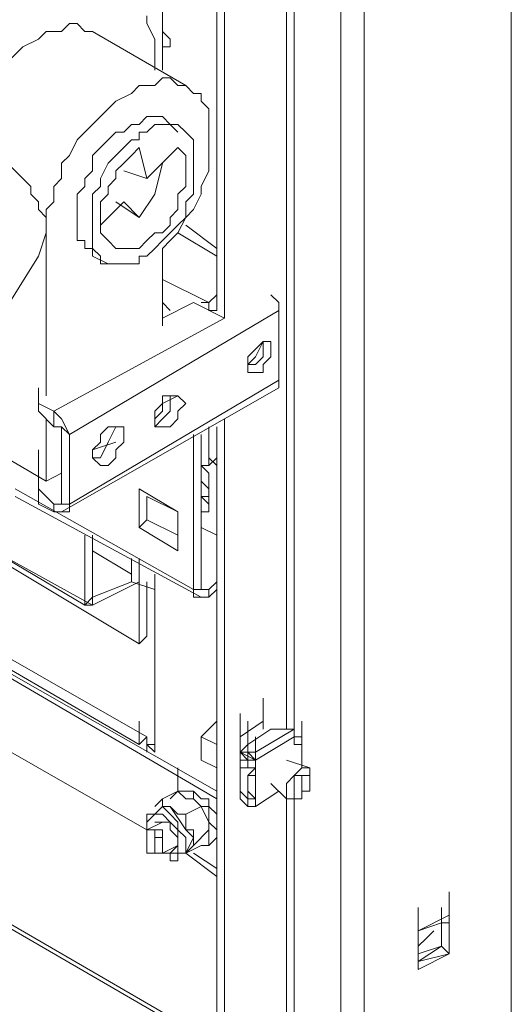
# Model space of a CAD drawing. Units: inches. Extents: x 2 to 295, y 2 to 208.
# Drawn here: x 194 to 197, y 58 to 63 of the extents above; entities that cross this region are included whole.
import ezdxf

# ---------------------------------------------------------------- set-up
doc = ezdxf.new("R2010")
doc.units = ezdxf.units.IN
doc.header["$MEASUREMENT"] = 0
doc.layers.add('OLCU', color=7, linetype='Continuous')

msp = doc.modelspace()

# ---------------------------------------------------------------- linework, layer by layer
at = {"layer": 'OLCU', "color": 7, "lineweight": 18, "true_color": 0xffffff}
for points in [[(196.5148, 56.7648), (196.5148, 92.4519)], [(196.5148, 92.4095), (196.5148, 56.7225)], [(195.7107, 91.9437), (195.7107, 56.2567)], [(194.9487, 61.6755), (194.9487, 74.206)], [(194.9059, 61.7179), (194.9059, 74.1636)], [(194.6097, 63.4111), (194.6097, 63.0301)], [(194.2286, 63.2416), (194.1866, 63.2416), (194.1439, 63.284), (194.1018, 63.284), (194.0591, 63.2416), (193.9751, 63.2416), (193.9323, 63.1996), (193.8476, 63.1572), (193.8056, 63.1148), (193.7628, 63.0725), (193.7208, 63.0301), (193.6788, 62.9877), (193.6361, 62.9453), (193.594, 62.8606), (193.5513, 62.8186), (193.5513, 62.7338), (193.5093, 62.6914), (193.5093, 62.6067), (193.4666, 62.5643)], [(194.5676, 63.0301), (194.5676, 63.1996), (194.5249, 63.284), (194.5249, 63.3264)], [(194.7371, 62.9453), (194.2286, 63.2416)], [(194.6524, 63.1996), (194.6097, 63.2416)], [(194.6524, 63.1996), (194.6097, 63.2416)], [(194.6524, 63.1572), (194.6524, 63.1996)], [(194.6097, 63.1572), (194.6524, 63.1572)], [(194.6097, 62.0565), (194.6524, 62.0989), (194.6944, 62.1413), (194.7371, 62.2257), (194.7792, 62.268), (194.8212, 62.3528), (194.8212, 62.3952), (194.8639, 62.4799), (194.8639, 62.8186), (194.8212, 62.8606), (194.8212, 62.903), (194.7792, 62.903), (194.7371, 62.9453), (194.6944, 62.9453), (194.6524, 62.9877), (194.6097, 62.9877), (194.5676, 62.9453), (194.4829, 62.9453), (194.4402, 62.903), (194.3561, 62.8606), (194.3134, 62.8186), (194.2713, 62.7762), (194.2286, 62.7338), (194.1866, 62.6914), (194.1439, 62.6491), (194.1018, 62.5643), (194.0591, 62.5219), (194.0591, 62.4375), (194.0171, 62.3952), (194.0171, 62.3104), (193.9751, 62.268), (193.9751, 62.1413)], [(194.6524, 62.7338), (194.6097, 62.7762), (194.5249, 62.7762), (194.4829, 62.7338), (194.4402, 62.7338), (194.3981, 62.6914), (194.3561, 62.6914), (194.3134, 62.6491), (194.2713, 62.6067), (194.2286, 62.5643), (194.2286, 62.4799), (194.1866, 62.4375), (194.1866, 62.3952), (194.1439, 62.3528), (194.1439, 62.0989), (194.1866, 62.0989), (194.1866, 62.0565), (194.2286, 62.0565), (194.2286, 62.0141)], [(194.4829, 62.0141), (194.5249, 62.0141), (194.5676, 62.0565), (194.6097, 62.0989), (194.6524, 62.1413), (194.6944, 62.1833), (194.7371, 62.2257), (194.7371, 62.3104), (194.7792, 62.3528), (194.7792, 62.6491), (194.7371, 62.6914), (194.6944, 62.7338), (194.5676, 62.7338), (194.5249, 62.6914), (194.4829, 62.6914), (194.4829, 62.6491), (194.4402, 62.6491), (194.3981, 62.6067), (194.3561, 62.5643), (194.3134, 62.5219), (194.2713, 62.4375), (194.2713, 62.3952), (194.2286, 62.3528), (194.2286, 62.0565), (194.2713, 62.0141), (194.2713, 61.9718), (194.4829, 61.9718), (194.4829, 62.0141)], [(194.6944, 62.6914), (194.6524, 62.7338)], [(193.594, 62.6067), (193.6361, 62.6067), (193.6788, 62.5643), (193.7208, 62.5643), (193.7628, 62.5219), (193.8056, 62.4799), (193.8476, 62.4375), (193.8903, 62.3952), (193.8903, 62.3528), (193.9323, 62.3104), (193.9323, 62.268), (193.9751, 62.2257), (193.9751, 62.1413)], [(194.4829, 62.6067), (194.4402, 62.5643), (194.3981, 62.5219), (194.3561, 62.4799), (194.3561, 62.4375), (194.3134, 62.3952), (194.3134, 62.3528), (194.2713, 62.3104), (194.2713, 62.1413), (194.3134, 62.0989), (194.3561, 62.0565), (194.4829, 62.0565), (194.5249, 62.0989), (194.5676, 62.1413), (194.6097, 62.1413), (194.6524, 62.1833), (194.6524, 62.2257), (194.6944, 62.268), (194.6944, 62.3528), (194.7371, 62.3952), (194.7371, 62.5643), (194.6944, 62.6067)], [(194.5249, 62.4375), (194.4829, 62.6067)], [(194.6944, 62.6067), (194.5249, 62.4375)], [(194.3981, 62.4799), (194.5249, 62.4375)], [(194.4829, 62.2257), (194.5676, 62.3528), (194.6097, 62.5219)], [(193.9751, 62.1413), (193.9751, 62.268)], [(194.2713, 62.1833), (194.3981, 62.3104)], [(194.4829, 62.2257), (194.3561, 62.3104)], [(194.3981, 62.3104), (194.4829, 62.2257)], [(194.9059, 62.0565), (194.7371, 62.1833)], [(193.9323, 62.0141), (193.9751, 62.1413)], [(193.9751, 62.1413), (193.9751, 61.2521)], [(194.6097, 61.6331), (194.6097, 62.0565)], [(193.7208, 61.6755), (193.9323, 62.0141)], [(194.2286, 62.0141), (194.3134, 61.9718)], [(194.8639, 61.7602), (194.9059, 61.8023)], [(194.9487, 61.6755), (194.9487, 61.8023)], [(195.2449, 61.7179), (195.2449, 61.7602), (195.2022, 61.8023)], [(194.6097, 61.6755), (194.7792, 61.7602)], [(194.9487, 61.6755), (194.7792, 61.7602)], [(194.8212, 61.7602), (194.8639, 61.7602)], [(194.1018, 61.0405), (195.2449, 61.7179)], [(194.8639, 61.7179), (194.9059, 61.7179)], [(195.2449, 61.3368), (195.2449, 61.7179)], [(195.1602, 61.3792), (195.0754, 61.3792), (195.0754, 61.4216), (195.0754, 61.4636), (195.1175, 61.506), (195.1602, 61.5484), (195.2022, 61.5484), (195.2022, 61.506), (195.2022, 61.4636), (195.1602, 61.4216), (195.1602, 61.3792)], [(195.0754, 61.4216), (195.1175, 61.4636), (195.1602, 61.5484)], [(195.1175, 61.4216), (195.1602, 61.4636), (195.1602, 61.5484)], [(195.1175, 61.4216), (195.0754, 61.4216)], [(193.9323, 61.2944), (193.9323, 61.2097)], [(194.0591, 60.6171), (195.2449, 61.2944)], [(194.1018, 60.6595), (195.2449, 61.3368)], [(195.2449, 61.2944), (195.2449, 61.3368)], [(194.6524, 61.0829), (194.5676, 61.0829), (194.5676, 61.125), (194.5676, 61.1673), (194.6097, 61.2097), (194.6097, 61.2521), (194.6944, 61.2521), (194.7371, 61.2097), (194.6944, 61.1673), (194.6944, 61.125), (194.6524, 61.0829)], [(194.6097, 61.2097), (194.6944, 61.2521)], [(194.6097, 61.125), (194.6524, 61.1673), (194.6524, 61.2521)], [(194.6097, 61.1673), (194.6097, 61.2521)], [(193.9323, 61.2097), (193.9323, 61.1673)], [(194.0171, 61.1673), (193.9323, 61.2097)], [(194.0171, 61.0829), (193.9323, 61.1673)], [(194.1018, 61.0405), (194.0591, 61.125), (194.0171, 61.1673)], [(194.0171, 61.0829), (194.0171, 61.1673)], [(194.5676, 61.125), (194.6097, 61.1673)], [(193.9751, 60.7863), (193.4666, 61.0829)], [(193.9751, 61.125), (193.9751, 60.7863)], [(194.0591, 61.0829), (194.0171, 61.0829)], [(194.1018, 61.0405), (194.0591, 61.0829)], [(194.0591, 60.6595), (194.0591, 61.0829)], [(194.3134, 60.871), (194.2713, 60.871), (194.2286, 60.9134), (194.2286, 60.9558), (194.2713, 60.9982), (194.2713, 61.0405), (194.3134, 61.0829), (194.3981, 61.0829), (194.3981, 61.0405), (194.3981, 60.9982), (194.3561, 60.9558), (194.3561, 60.9134), (194.3134, 60.871)], [(194.2713, 60.9134), (194.3134, 60.9982), (194.3561, 61.0829)], [(194.6097, 61.125), (194.5676, 61.0829)], [(194.9059, 57.5689), (194.9059, 61.0829)], [(194.9487, 57.6113), (194.9487, 61.125)], [(194.1018, 60.6595), (194.1018, 61.0405)], [(194.7792, 60.1937), (194.7792, 61.0405)], [(194.8212, 60.1937), (194.8212, 61.0405)], [(194.2286, 60.9558), (194.3561, 60.9982)], [(194.8212, 60.871), (194.8212, 60.9982)], [(194.8212, 60.871), (194.8212, 60.9982)], [(194.8212, 60.871), (194.8212, 60.9982)], [(194.8212, 60.871), (194.8212, 60.9982)], [(194.8639, 60.871), (194.8639, 60.9982)], [(194.8639, 60.871), (194.8639, 60.9982)], [(193.9323, 60.8287), (193.9323, 60.9558)], [(194.2713, 60.9134), (194.2286, 60.9134)], [(194.8639, 60.9134), (194.9059, 60.871)], [(194.9059, 60.9134), (194.8639, 60.871)], [(194.8212, 60.871), (194.8639, 60.8287)], [(194.8212, 60.871), (194.8639, 60.871)], [(194.8212, 60.871), (194.8212, 60.871)], [(194.8212, 60.871), (194.8212, 60.871)], [(194.8639, 60.871), (194.8212, 60.871)], [(193.9323, 60.8287), (193.9323, 60.7439)], [(193.9751, 60.7863), (194.0591, 60.8287)], [(194.8639, 60.8287), (194.8639, 60.6171)], [(193.0008, 60.7863), (194.2286, 60.109)], [(193.0008, 60.7863), (194.4829, 59.8975)], [(194.8212, 60.7863), (194.8639, 60.7439)], [(194.5249, 59.3893), (192.1547, 60.7439)], [(194.4829, 59.3469), (192.1547, 60.7019)], [(193.8056, 60.7019), (194.8212, 60.1514)], [(193.9323, 60.7439), (194.0171, 60.6595)], [(193.9323, 60.7439), (193.9323, 60.6595)], [(194.6944, 60.6171), (194.4829, 60.7439)], [(194.4829, 60.7439), (194.4829, 60.5324)], [(194.5249, 60.7019), (194.5249, 60.5748)], [(194.8639, 60.6595), (194.8212, 60.7019)], [(194.8212, 60.7019), (194.8639, 60.7019)], [(194.9059, 59.0507), (192.1547, 60.6595)], [(194.9059, 59.093), (192.1547, 60.6595)], [(193.9323, 60.6595), (194.0171, 60.6171)], [(194.0171, 60.6595), (194.0591, 60.6595)], [(194.0171, 60.6171), (194.1018, 60.6171), (194.1018, 60.6595)], [(194.0171, 60.6171), (194.0171, 60.6595)], [(194.0591, 60.6595), (194.1018, 60.6595)], [(194.6944, 60.4053), (194.6944, 60.6171)], [(194.8639, 60.6171), (194.8212, 60.6171)], [(194.5249, 60.5748), (194.4829, 60.5324)], [(194.5249, 60.5748), (194.6944, 60.49)], [(194.1866, 60.109), (194.1866, 60.49)], [(194.2286, 60.1514), (194.2286, 60.49)], [(194.4829, 60.5324), (194.6944, 60.4053)], [(194.4402, 60.2785), (194.2286, 60.4053)], [(194.4402, 60.2361), (194.4402, 60.3632)], [(194.5676, 60.2785), (194.5676, 59.3049)], [(192.1547, 60.2361), (194.5249, 58.8815)], [(194.4402, 60.2361), (194.2286, 60.1514)], [(194.4829, 60.2361), (194.2286, 60.109)], [(194.5676, 60.1937), (194.4402, 60.2361)], [(194.4829, 60.2361), (194.4829, 60.2361)], [(194.4829, 59.8975), (194.4829, 60.2361)], [(194.5249, 59.9398), (194.5249, 60.2361)], [(194.9059, 60.2361), (194.8639, 60.1937)], [(194.7792, 60.1937), (194.8212, 60.1937)], [(194.7792, 60.1937), (194.7792, 60.1514), (194.8639, 60.1514)], [(194.8212, 60.1937), (194.8639, 60.1937)], [(194.8639, 60.1937), (194.8639, 60.1514)], [(194.9059, 60.1937), (194.8639, 60.1514)], [(194.1866, 60.109), (194.2286, 60.1514)], [(194.1866, 60.109), (194.2286, 60.109)], [(194.2286, 60.1514), (194.2286, 60.1514)], [(194.2286, 60.1514), (194.2286, 60.109)], [(194.4829, 59.8975), (194.5249, 59.9398)], [(195.1602, 59.4741), (195.1602, 59.6012)], [(195.0334, 59.3893), (195.0334, 59.5164)], [(195.287, 59.4317), (195.287, 59.5588)], [(195.3297, 59.4317), (195.3297, 59.5588)], [(195.3297, 59.3893), (195.3297, 59.5164)], [(195.3297, 59.3893), (195.3297, 59.5164)], [(195.3297, 59.3893), (195.3297, 59.5164)], [(195.3297, 59.3893), (195.3297, 59.5164)], [(195.3297, 59.3893), (195.3297, 59.5164)], [(194.4829, 59.3469), (194.4829, 59.4741)], [(194.8639, 59.4317), (194.8639, 59.4317), (194.9059, 59.4741)], [(195.0334, 59.3893), (195.1602, 59.4741)], [(195.0754, 59.3469), (195.0754, 59.4741)], [(195.0754, 59.3469), (195.0754, 59.4741)], [(195.0754, 59.3469), (195.0754, 59.4741)], [(195.1602, 59.4317), (195.1602, 59.4741)], [(195.3297, 59.3469), (195.3297, 59.4741)], [(195.3297, 59.3469), (195.3297, 59.4741)], [(195.3717, 59.3469), (195.3717, 59.4741)], [(194.8212, 59.3893), (194.8639, 59.4317)], [(195.0334, 59.3049), (195.0334, 59.4317)], [(195.0334, 59.3049), (195.0334, 59.4317)], [(195.0334, 59.3049), (195.0334, 59.4317)], [(195.0334, 59.3049), (195.0334, 59.4317)], [(195.2022, 59.4317), (195.0754, 59.3469)], [(195.0754, 59.3469), (195.2022, 59.4317)], [(195.0754, 59.3049), (195.0754, 59.4317)], [(195.1175, 59.3049), (195.3297, 59.4317)], [(195.2022, 59.4317), (195.3297, 59.4317)], [(195.2022, 59.4317), (195.2022, 59.4317)], [(195.287, 59.4317), (195.3297, 59.4317)], [(195.3297, 59.3893), (195.3297, 59.4317)], [(195.3297, 59.4317), (195.3297, 59.3893)], [(194.4829, 59.3469), (194.5249, 59.3893)], [(194.5249, 59.3049), (194.5249, 59.3893)], [(194.9059, 59.3469), (194.8212, 59.3893)], [(194.8212, 59.3049), (194.8212, 59.3469), (194.8212, 59.3893)], [(195.0334, 59.3893), (195.0334, 59.3049)], [(195.0754, 59.2625), (195.0754, 59.3893)], [(195.1175, 59.2625), (195.1175, 59.3893)], [(195.1175, 59.2625), (195.1175, 59.3893)], [(195.1175, 59.2625), (195.3297, 59.3893)], [(195.1175, 59.2625), (195.1175, 59.3893)], [(195.1175, 59.2625), (195.1175, 59.3893)], [(195.1175, 59.2625), (195.1175, 59.3893)], [(195.1175, 59.2625), (195.1175, 59.3893)], [(195.1175, 59.2625), (195.1175, 59.3893)], [(195.3297, 59.3893), (195.3297, 59.3469)], [(195.3297, 59.3893), (195.3297, 59.3893)], [(195.3717, 59.3469), (195.3717, 59.3893)], [(194.8212, 59.2625), (194.8212, 59.3049)], [(194.9059, 59.3049), (194.9059, 59.2202)], [(195.0334, 59.2202), (195.0334, 59.3469)], [(195.0334, 59.1778), (195.0334, 59.3049)], [(195.0754, 59.3049), (195.0334, 59.3049)], [(195.0334, 59.2625), (195.0334, 59.3049)], [(195.0334, 59.3049), (195.0334, 59.2625)], [(195.0334, 59.3049), (195.0754, 59.2625)], [(195.0334, 59.3049), (195.0334, 59.3049)], [(195.0334, 59.3049), (195.0334, 59.2202), (195.0334, 59.1778)], [(195.0754, 59.3049), (195.0754, 59.3469)], [(195.0754, 59.3049), (195.0754, 59.3469)], [(195.0754, 59.3049), (195.0754, 59.3469)], [(195.0754, 59.3469), (195.0754, 59.3469)], [(195.0754, 59.3469), (195.0754, 59.3469)], [(195.0754, 59.3469), (195.0754, 59.3049)], [(195.0754, 59.3049), (195.0754, 59.3469)], [(195.0754, 59.3049), (195.1175, 59.3049)], [(195.0754, 59.3049), (195.1175, 59.2625)], [(195.1175, 59.2202), (195.1175, 59.3469)], [(195.1175, 59.2202), (195.1175, 59.3469)], [(195.1175, 59.2202), (195.1175, 59.3469)], [(195.1175, 59.2202), (195.1175, 59.3469)], [(195.1175, 59.2625), (195.1175, 59.3049)], [(195.1175, 59.2625), (195.1175, 59.3049)], [(195.3717, 59.3469), (195.3297, 59.3469)], [(195.3717, 59.3469), (195.3297, 59.3469)], [(195.3297, 59.3469), (195.3717, 59.3469)], [(195.3717, 59.2202), (195.3717, 59.3469)], [(194.9059, 59.2202), (194.8212, 59.2625)], [(195.0334, 59.2625), (195.0754, 59.2625)], [(195.0334, 59.2202), (195.0334, 59.2625)], [(195.0334, 59.1354), (195.0334, 59.2625)], [(195.0334, 59.1354), (195.0334, 59.2625)], [(195.0334, 59.1354), (195.0334, 59.2625)], [(195.0754, 59.2625), (195.1175, 59.2625)], [(195.0754, 59.2625), (195.1175, 59.2625)], [(195.0754, 59.2625), (195.0754, 59.2202)], [(195.1175, 59.2202), (195.1175, 59.2625)], [(195.1175, 59.2625), (195.1175, 59.2625)], [(195.4144, 59.2202), (195.287, 59.2625)], [(194.6944, 59.093), (194.6944, 59.2202)], [(194.9059, 59.2202), (194.9059, 59.1778)], [(195.0334, 59.093), (195.0334, 59.2202)], [(195.0754, 59.2202), (195.0334, 59.2202)], [(195.0334, 59.093), (195.0334, 59.2202)], [(195.0334, 59.093), (195.0334, 59.2202)], [(195.0334, 59.093), (195.0334, 59.2202)], [(195.0334, 59.2202), (195.0334, 59.2202)], [(195.1175, 59.2202), (195.0754, 59.1778)], [(195.0754, 59.2202), (195.1175, 59.2202)], [(195.1175, 59.2202), (195.1175, 59.1778)], [(195.287, 59.093), (195.287, 59.1354), (195.3297, 59.1778), (195.3717, 59.2202), (195.4144, 59.2202), (195.4144, 59.1778)], [(194.9059, 59.1778), (194.9059, 59.1778)], [(195.0754, 59.093), (195.0754, 59.1778)], [(195.0754, 59.1778), (195.1175, 59.1778)], [(195.0754, 59.0507), (195.0754, 59.1778)], [(195.1175, 59.0507), (195.1175, 59.1778)], [(195.1175, 59.0507), (195.1175, 59.1778)], [(195.1175, 59.0507), (195.1175, 59.1778)], [(195.1175, 59.0507), (195.1175, 59.1778)], [(195.1175, 59.0507), (195.1175, 59.1778)], [(195.1175, 59.0507), (195.1175, 59.1778)], [(195.1175, 59.0507), (195.1175, 59.1778)], [(195.1175, 59.0507), (195.1175, 59.1778)], [(195.1175, 59.0507), (195.1175, 59.1778)], [(195.3297, 59.093), (195.3297, 59.1354), (195.3297, 59.1778), (195.4144, 59.1778), (195.4144, 59.1354), (195.4144, 59.093), (195.3717, 59.093), (195.3717, 59.0507), (195.3297, 59.0507), (195.3297, 59.093)], [(195.3717, 59.0507), (195.3717, 59.1778)], [(195.4144, 59.1354), (195.4144, 59.1778)], [(194.6944, 59.093), (194.6097, 59.0507)], [(194.9059, 58.8815), (194.9059, 58.8815), (194.8639, 58.9239), (194.8639, 59.0083), (194.8212, 59.0083), (194.7792, 59.0507), (194.7792, 59.093), (194.6944, 59.093), (194.6524, 59.0507)], [(194.7792, 59.0507), (194.7371, 59.0507), (194.6944, 59.093)], [(194.9059, 58.8815), (194.9059, 58.9663), (194.8639, 59.0083), (194.8639, 59.0507), (194.8212, 59.0507), (194.7792, 59.093), (194.6944, 59.093)], [(195.0334, 59.1354), (195.0334, 59.1354)], [(195.0334, 59.1354), (195.0334, 59.093)], [(195.0754, 59.0507), (195.0334, 59.093)], [(195.0334, 59.093), (195.0754, 59.0507)], [(195.0334, 59.0507), (195.0334, 59.093)], [(195.0754, 59.0083), (195.0754, 59.1354)], [(195.0754, 59.0083), (195.0754, 59.1354)], [(195.0754, 59.093), (195.1175, 59.0507)], [(195.1175, 59.0083), (195.1175, 59.1354)], [(195.1175, 59.0083), (195.1175, 59.1354)], [(195.1175, 59.0083), (195.1175, 59.1354)], [(195.1175, 59.0083), (195.1175, 59.1354)], [(195.1175, 59.0083), (195.1175, 59.1354)], [(195.1175, 59.0083), (195.1175, 59.1354)], [(195.1175, 59.0083), (195.2449, 59.093)], [(195.2022, 59.1354), (195.287, 59.0507)], [(195.3717, 59.0507), (195.287, 59.0507), (195.287, 59.093)], [(194.5676, 59.0083), (194.6097, 59.0507)], [(194.6524, 59.0083), (194.6097, 59.0083), (194.6097, 59.0507)], [(194.8212, 59.0083), (194.8212, 59.0083), (194.7792, 59.0507)], [(195.0334, 59.0507), (195.0754, 59.0083)], [(195.0754, 59.0507), (195.0754, 59.0083)], [(195.0754, 59.0507), (195.1175, 59.0507)], [(195.0754, 59.0507), (195.1175, 59.0507)], [(195.1175, 59.0083), (195.1175, 59.0507)], [(194.6097, 59.0083), (194.5676, 58.9663)], [(194.6524, 59.0083), (194.6097, 59.0083)], [(194.7371, 58.8815), (194.6524, 59.0083)], [(194.7371, 58.9663), (194.6944, 58.9663), (194.6524, 59.0083)], [(194.8212, 59.0083), (194.7371, 58.9663)], [(194.8212, 59.0083), (194.8639, 58.9239)], [(195.0754, 59.0083), (195.1175, 59.0083)], [(195.0754, 59.0083), (195.1175, 59.0083)], [(195.1175, 59.0083), (195.1175, 59.0083)], [(195.1175, 59.0083), (195.1175, 59.0083)], [(194.5676, 58.9663), (194.5249, 58.9663), (194.5249, 58.9239), (194.5249, 58.8815)], [(194.5249, 58.8391), (194.5249, 58.9663)], [(194.6097, 58.9239), (194.5249, 58.8815)], [(194.6097, 58.9239), (194.5676, 58.9239)], [(194.5676, 58.9239), (194.5676, 58.9239)], [(194.6524, 58.7544), (194.6524, 58.7544), (194.6944, 58.7968), (194.6944, 58.8391), (194.6524, 58.8815), (194.6524, 58.9239), (194.6097, 58.9239)], [(194.7371, 58.9663), (194.7371, 58.8815)], [(194.8639, 58.7968), (194.8639, 58.9239)], [(194.8639, 58.9239), (194.8639, 58.8815)], [(194.6097, 58.8391), (194.6097, 58.7968), (194.6097, 58.7544), (194.5249, 58.7544), (194.5249, 58.7968), (194.5249, 58.8391), (194.5249, 58.8815), (194.5676, 58.8815), (194.5676, 58.8391), (194.6097, 58.8391)], [(194.5249, 58.8391), (194.5249, 58.8815), (194.6097, 58.8815), (194.6097, 58.8391)], [(194.5676, 58.7544), (194.5676, 58.8815)], [(194.7371, 58.7544), (194.7792, 58.8391), (194.7371, 58.8815)], [(194.7371, 58.8815), (194.7792, 58.8815), (194.7792, 58.8391), (194.7792, 58.7968)], [(194.8639, 58.8815), (194.7792, 58.7968)], [(194.8212, 58.7968), (194.8639, 58.7968), (194.9059, 58.8391), (194.9059, 58.8815)], [(194.8639, 58.8815), (194.8639, 58.8391)], [(194.8639, 58.7968), (194.9059, 58.8391), (194.9059, 58.8815)], [(194.6097, 58.8391), (194.6097, 58.7968), (194.6097, 58.7544), (194.5676, 58.7544)], [(194.8639, 58.8391), (194.8639, 58.7968), (194.8212, 58.7968)], [(194.6097, 58.7544), (194.6944, 58.7968)], [(194.7792, 58.7968), (194.7371, 58.7544)], [(194.8212, 58.7968), (194.7371, 58.7544)], [(194.6097, 58.7544), (194.6524, 58.7544), (194.6524, 58.712), (194.6944, 58.712), (194.6944, 58.7544)], [(194.6524, 58.7544), (194.6944, 58.7544)], [(194.6944, 58.7544), (194.7371, 58.7544)], [(194.7371, 58.7544), (194.6944, 58.7544)], [(194.7371, 58.7544), (194.9059, 58.6273)], [(194.7371, 58.7544), (194.7371, 58.7544)], [(194.7371, 58.7544), (194.7371, 58.7544)], [(196.1758, 58.4157), (196.1758, 58.5429)], [(196.007, 58.331), (196.007, 58.4581)], [(196.007, 58.331), (196.007, 58.4581)], [(196.1338, 58.331), (196.1338, 58.4581)], [(196.1338, 58.331), (196.1338, 58.4581)], [(196.007, 58.331), (196.1758, 58.4157)], [(196.007, 58.331), (196.1758, 58.4157)], [(196.1338, 58.3734), (196.1758, 58.3734), (196.1758, 58.4157)], [(196.1758, 58.4157), (196.1758, 58.2042)], [(196.007, 58.331), (196.1338, 58.3734)], [(196.1338, 58.2466), (196.1338, 58.3734)], [(196.1338, 58.2466), (196.1338, 58.3734)], [(196.1338, 58.2466), (196.1338, 58.3734)], [(196.1338, 58.2466), (196.1338, 58.3734)], [(196.1338, 58.3734), (196.1338, 58.2466)], [(196.007, 58.2466), (196.049, 58.2886), (196.0917, 58.331)], [(196.007, 58.331), (196.007, 58.331)], [(196.007, 58.1194), (196.007, 58.331)], [(196.007, 58.1618), (196.007, 58.2886)], [(196.007, 58.1618), (196.007, 58.2886)], [(196.007, 58.1618), (196.007, 58.2886)], [(196.007, 58.1618), (196.007, 58.2886)], [(196.1338, 58.331), (196.1338, 58.2466)], [(196.1758, 58.2042), (196.1758, 58.331)], [(196.1338, 58.2466), (196.007, 58.2042)], [(196.1338, 58.2466), (196.007, 58.1618)], [(196.1758, 58.2042), (196.1338, 58.2466)], [(196.1338, 58.2466), (196.1338, 58.2466)], [(196.1338, 58.2466), (196.1758, 58.2042)], [(196.1758, 58.2042), (196.007, 58.1618)], [(196.1758, 58.2042), (196.007, 58.1194)], [(196.007, 58.1618), (196.007, 58.1618)], [(196.007, 58.1618), (196.007, 58.1618)], [(196.007, 58.1194), (196.007, 58.1618)], [(196.007, 58.1194), (196.007, 58.1618)]]:
    msp.add_lwpolyline(points, dxfattribs=at)
at = {"layer": 'OLCU', "color": 8, "lineweight": 18, "true_color": 0x808080}
for points in [[(195.5832, 74.6294), (195.5832, 57.2303)], [(195.287, 72.4703), (195.287, 59.4317)], [(195.3297, 72.428), (195.3297, 59.4317)], [(194.6944, 62.1413), (194.9059, 62.0141)], [(194.6097, 61.887), (194.8639, 61.7602)], [(194.6097, 61.7602), (194.6524, 61.7179)], [(194.8639, 61.7602), (194.8639, 61.7179)], [(194.0171, 61.1673), (194.9487, 61.6755)], [(194.8639, 61.0829), (194.8639, 60.871)], [(194.8212, 61.0405), (194.8212, 60.871)], [(194.8212, 60.871), (194.8212, 60.9982)], [(194.8212, 60.871), (194.8212, 60.9982)], [(193.0435, 60.7863), (194.1866, 60.109)], [(193.8056, 60.7439), (194.7792, 60.1937)], [(194.5249, 60.7019), (194.6944, 60.6171)], [(194.5249, 60.7019), (194.6944, 60.6171)], [(194.0171, 60.6595), (194.0591, 60.6595)], [(194.8212, 60.5324), (194.9059, 60.49)], [(194.8212, 60.5324), (194.9059, 60.49)], [(194.2286, 60.4053), (194.4402, 60.2785)], [(194.4829, 60.2361), (194.4829, 60.3632)], [(194.4829, 60.2361), (194.4829, 60.3632)], [(194.4829, 60.2361), (194.4829, 60.3632)], [(194.2286, 60.1514), (194.2286, 60.2785)], [(194.5249, 58.8815), (192.1547, 60.2361)], [(194.8212, 57.7384), (190.5878, 60.1937)], [(194.8639, 57.7384), (190.6306, 60.1937)], [(194.8212, 60.1937), (194.8639, 60.1937)], [(195.3297, 59.3893), (195.3297, 59.5164)], [(195.0754, 59.3469), (195.0754, 59.4741)], [(195.0754, 59.3049), (195.0754, 59.4317)], [(194.5676, 59.3469), (194.5249, 59.3469)], [(194.5249, 59.3469), (194.5676, 59.3049)], [(195.0334, 59.3049), (195.0334, 59.3469)], [(195.0334, 59.3049), (195.0754, 59.3469)], [(195.0334, 59.3049), (195.0754, 59.3469)], [(195.1175, 59.2625), (195.0334, 59.3049)], [(195.0334, 59.1354), (195.0334, 59.2625)], [(195.0334, 59.1354), (195.0334, 59.2625)], [(195.0334, 59.1354), (195.0334, 59.1778)], [(195.1175, 59.0083), (195.1175, 59.1354)], [(195.2449, 59.093), (195.1175, 59.0083)], [(195.287, 59.0507), (195.287, 57.7808)], [(195.3297, 59.0507), (195.3297, 57.7808)], [(194.6524, 58.9663), (194.6097, 59.0083), (194.5676, 58.9663)], [(194.6097, 58.9663), (194.5676, 58.9663), (194.5249, 58.9239)], [(194.6097, 58.7544), (194.6944, 58.7544), (194.6944, 58.7968), (194.6944, 58.8391), (194.6944, 58.8815), (194.6524, 58.9239), (194.6097, 58.9663)], [(194.6944, 58.7544), (194.7371, 58.7544), (194.7371, 58.8391), (194.6944, 58.8815), (194.6944, 58.9239), (194.6524, 58.9663)], [(194.9059, 58.6696), (194.7792, 58.7544)], [(196.007, 58.331), (196.007, 58.4581)], [(196.007, 58.331), (196.007, 58.4581)], [(196.1338, 58.2466), (196.007, 58.1618)]]:
    msp.add_lwpolyline(points, dxfattribs=at)
at = {"layer": 'OLCU', "color": 7, "lineweight": 18, "true_color": 0xffffff}
for points in [[(195.3297, 59.3893), (195.3297, 59.3893), (195.3717, 59.3893), (195.3717, 59.3893), (195.3717, 59.3893), (195.3297, 59.3893), (195.3297, 59.3893)], [(195.0334, 59.1354), (195.0334, 59.1354), (195.0334, 59.1778), (195.0334, 59.1778), (195.0334, 59.1778), (195.0334, 59.1354), (195.0334, 59.1354)]]:
    msp.add_open_spline(points, degree=3, knots=[0, 0, 0, 0, 1, 1, 1, 2, 2, 2, 2], dxfattribs=at)

doc.saveas('drawing.dxf')
